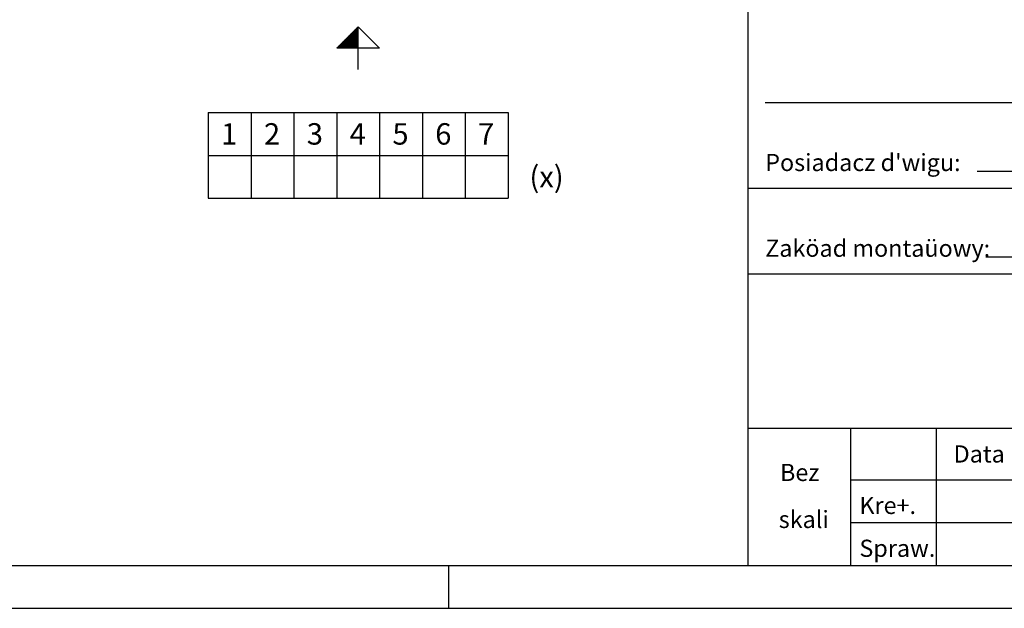
# Model space of a CAD drawing. Extents: x 0 to 8400, y 0 to 5940.
# Drawn here: x 3599 to 5898, y 0 to 1373 of the extents above; entities that cross this region are included whole.
import ezdxf

# ---------------------------------------------------------------- set-up
doc = ezdxf.new("R2010")
doc.units = 0
doc.layers.get('0').update_dxf_attribs({"linetype": 'CONTINUOUS'})
for name, color, linetype in [('1', 7, 'CONTINUOUS'), ('50', 7, 'CONTINUOUS'), ('international', 7, 'CONTINUOUS'), ('polnisch', 7, 'CONTINUOUS')]:
    doc.layers.add(name, color=color, linetype=linetype)
doc.styles.add('ARIAL', font='arial.ttf')
doc.styles.add('PLCAD', font='plcad.ttf')

# ---------------------------------------------------------------- blocks, each defined once
blk = doc.blocks.new('TABELLE___________00010', base_point=(4039.3, 1156.7))
at = {"layer": '1', "color": 2}
for p, q in [((4039.3, 1156.7), (4739.3, 1156.7)), ((4039.3, 1156.7), (4039.3, 956.7)), ((4139.3, 1156.7), (4139.3, 956.7)), ((4239.3, 1156.7), (4239.3, 956.7)), ((4339.3, 1156.7), (4339.3, 956.7)), ((4439.3, 1156.7), (4439.3, 956.7)), ((4539.3, 1156.7), (4539.3, 956.7)), ((4639.3, 1156.7), (4639.3, 956.7)), ((4739.3, 1156.7), (4739.3, 956.7)), ((4039.3, 1056.7), (4739.3, 1056.7)), ((4039.3, 956.7), (4739.3, 956.7))]:
    blk.add_line(p, q, dxfattribs=at)
at = {"layer": 'international', "color": 4, "style": 'Arial'}
for s, p in [('1', (4069.3, 1081.7)), ('2', (4169.3, 1081.7)), ('3', (4269.3, 1081.7)), ('4', (4369.3, 1081.7)), ('5', (4469.3, 1081.7)), ('6', (4569.3, 1081.7)), ('7', (4669.3, 1081.7)), ('(x)', (4789.3, 981.7))]:
    blk.add_text(s, height=50, dxfattribs=at).set_placement(p)
blk = doc.blocks.new('PFEIL_____________00012', base_point=(4389.3, 1256.7))
at = {"layer": '50'}
for p, q in [((4339.3, 1306.7), (4389.3, 1356.7)), ((4389.3, 1256.7), (4389.3, 1356.7)), ((4389.3, 1356.7), (4439.3, 1306.7)), ((4439.3, 1306.7), (4339.3, 1306.7))]:
    blk.add_line(p, q, dxfattribs=at)
at = {"layer": '50', "color": 1}
for p, q in [((4367.3, 1306.7), (4367.3, 1334.7)), ((4369.3, 1306.7), (4369.3, 1336.7)), ((4371.3, 1306.7), (4371.3, 1338.7)), ((4373.3, 1306.7), (4373.3, 1340.7)), ((4375.3, 1306.7), (4375.3, 1342.7)), ((4377.3, 1306.7), (4377.3, 1344.7)), ((4379.3, 1306.7), (4379.3, 1346.7)), ((4381.3, 1306.7), (4381.3, 1348.7)), ((4383.3, 1306.7), (4383.3, 1350.7)), ((4385.3, 1306.7), (4385.3, 1352.7)), ((4387.3, 1306.7), (4387.3, 1354.7)), ((4389.3, 1306.7), (4389.3, 1356.7)), ((4345.3, 1306.7), (4345.3, 1312.7)), ((4347.3, 1306.7), (4347.3, 1314.7)), ((4349.3, 1306.7), (4349.3, 1316.7)), ((4351.3, 1306.7), (4351.3, 1318.7)), ((4353.3, 1306.7), (4353.3, 1320.7)), ((4355.3, 1306.7), (4355.3, 1322.7)), ((4357.3, 1306.7), (4357.3, 1324.7)), ((4359.3, 1306.7), (4359.3, 1326.7)), ((4361.3, 1306.7), (4361.3, 1328.7)), ((4363.3, 1306.7), (4363.3, 1330.7)), ((4365.3, 1306.7), (4365.3, 1332.7)), ((4341.3, 1306.7), (4341.3, 1308.7)), ((4343.3, 1306.7), (4343.3, 1310.7))]:
    blk.add_line(p, q, dxfattribs=at)
blk = doc.blocks.new('GRUNDRISS-FK______00001', base_point=(4659.1, 2187.3))
for name, p in [('PFEIL_____________00012', (4389.3, 1256.7)), ('TABELLE___________00010', (4039.3, 1156.7))]:
    blk.add_blockref(name, p)
blk = doc.blocks.new('DINA3_____________00061')
at = {"layer": '1'}
blk.add_line((100, 100), (8300, 100), dxfattribs=at)
at = {"layer": '1', "color": 4}
for p, q in [((4600, 100), (4600, 0)), ((0, 0), (8400, 0))]:
    blk.add_line(p, q, dxfattribs=at)
blk = doc.blocks.new('SCHRIFTFELD-PL____00174', base_point=(5300, 100))
at = {"layer": 'polnisch'}
for p, q in [((5300, 100), (5300, 1600)), ((5300, 980), (7400, 980)), ((5300, 780), (8300, 780)), ((5300, 420), (8300, 420)), ((5540, 100), (5540, 420))]:
    blk.add_line(p, q, dxfattribs=at)
at = {"layer": 'polnisch', "color": 1}
for p, q in [((5340, 1180), (6165.4, 1180)), ((5834.9, 1020), (7350.9, 1020)), ((5855.5, 820), (7350.9, 820)), ((5740, 100), (5740, 420)), ((5540, 300), (7720, 300)), ((5540, 200), (7720, 200))]:
    blk.add_line(p, q, dxfattribs=at)
at = {"layer": 'polnisch', "color": 1, "style": 'PLCAD'}
for s, p in [("Posiadacz d'wigu:", (5340, 1020)), ('Zaköad montaüowy:', (5340, 820)), ('Data', (5780, 340)), ('Bez', (5374.5, 296.9)), ('Kre+.', (5560, 220)), ('skali', (5371.6, 187.3)), ('Spraw.', (5560, 120))]:
    blk.add_text(s, height=40, dxfattribs=at).set_placement(p)

msp = doc.modelspace()

# ---------------------------------------------------------------- block references
for name, p in [('DINA3_____________00061', (0, 0)), ('GRUNDRISS-FK______00001', (4659.1, 2187.3)), ('SCHRIFTFELD-PL____00174', (5300, 100))]:
    msp.add_blockref(name, p)

doc.saveas('drawing.dxf')
